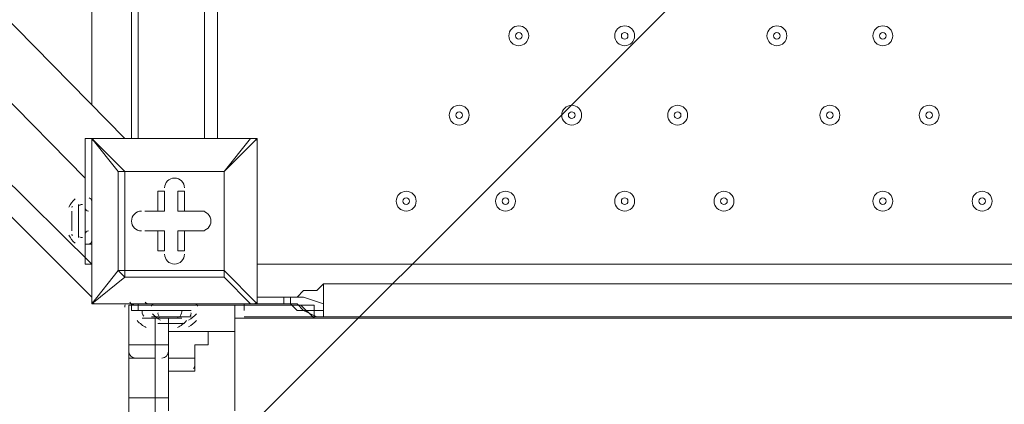
# Model space of a CAD drawing. Units: millimetres. Extents: x -1428 to 8546, y -10924 to 1644.
# Drawn here: x 2610 to 3082, y -6157 to -5973 of the extents above; entities that cross this region are included whole.
import ezdxf

# ---------------------------------------------------------------- set-up
doc = ezdxf.new("R2010")
doc.units = ezdxf.units.MM
doc.header["$MEASUREMENT"] = 0
doc.layers.add('Work Layer', color=7, linetype='Continuous', lineweight=0)

msp = doc.modelspace()

# ---------------------------------------------------------------- linework, layer by layer
at = {"layer": 'Work Layer', "color": 7, "lineweight": 9}
for p, q in [((2666.96, -5184.92), (2666.96, -6029.47)), ((2698.71, -6029.47), (2698.71, -5184.92)), ((2705.06, -6029.47), (2705.06, -5184.92)), ((2362.16, -5810.4), (2644.73, -6089.79)), ((2644.73, -6105.67), (2355.81, -5816.74)), ((2466.93, -5832.62), (2660.61, -6029.47)), ((2447.88, -5851.67), (2641.56, -6048.52)), ((2663.78, -6029.47), (2663.78, -5953.27)), ((2644.73, -6013.59), (2644.73, -5956.44)), ((2644.73, -6029.47), (2644.73, -6029.47)), ((2644.73, -6029.47), (2644.73, -6029.47)), ((2644.73, -6029.47), (2644.73, -6029.47)), ((2644.73, -6108.84), (2644.73, -6029.47)), ((2644.73, -6029.47), (2644.73, -6108.84)), ((2644.73, -6029.47), (2657.43, -6045.35)), ((2660.61, -6045.35), (2644.73, -6029.47)), ((2644.73, -6029.47), (2720.93, -6029.47)), ((2720.93, -6029.47), (2644.73, -6029.47)), ((2644.73, -6029.47), (2663.78, -6029.47)), ((2720.93, -6029.47), (2708.23, -6045.35)), ((2708.23, -6045.35), (2724.11, -6029.47)), ((2720.93, -6029.47), (2720.93, -6029.47)), ((2724.11, -6029.47), (2724.11, -6029.47)), ((2724.11, -6029.47), (2724.11, -6108.84)), ((2724.11, -6108.84), (2724.11, -6029.47)), ((2657.43, -6045.35), (2660.61, -6045.35)), ((2660.61, -6045.35), (2657.43, -6045.35)), ((2657.43, -6045.35), (2657.43, -6092.97)), ((2660.61, -6045.35), (2708.23, -6045.35)), ((2660.61, -6092.97), (2660.61, -6045.35)), ((2660.61, -6045.35), (2660.61, -6045.35)), ((2708.23, -6045.35), (2660.61, -6045.35)), ((2708.23, -6045.35), (2708.23, -6092.97)), ((2708.23, -6045.35), (2708.23, -6045.35)), ((2708.23, -6045.35), (2708.23, -6045.35)), ((2708.23, -6045.35), (2708.23, -6045.35)), ((2708.23, -6092.97), (2708.23, -6045.35)), ((2641.56, -6080.27), (2641.56, -6058.04)), ((2641.56, -6061.22), (2641.56, -6058.04)), ((2676.48, -6054.87), (2679.66, -6054.87)), ((2676.48, -6054.87), (2676.48, -6064.39)), ((2679.66, -6054.87), (2679.66, -6064.39)), ((2679.66, -6054.87), (2679.66, -6054.87)), ((2679.66, -6064.39), (2679.66, -6054.87)), ((2686.01, -6054.87), (2689.18, -6054.87)), ((2686.01, -6054.87), (2686.01, -6064.39)), ((2689.18, -6054.87), (2689.18, -6054.87)), ((2689.18, -6064.39), (2689.18, -6054.87)), ((2689.18, -6064.39), (2689.18, -6054.87)), ((2638.38, -6077.1), (2638.38, -6061.22)), ((2641.56, -6080.27), (2641.56, -6061.22)), ((2641.56, -6077.1), (2641.56, -6061.22)), ((2635.21, -6073.92), (2635.21, -6064.39)), ((2670.13, -6064.39), (2670.13, -6064.39)), ((2676.48, -6064.39), (2670.13, -6064.39)), ((2679.66, -6064.39), (2670.13, -6064.39)), ((2670.13, -6064.39), (2670.13, -6064.39)), ((2670.13, -6064.39), (2679.66, -6064.39)), ((2676.48, -6064.39), (2679.66, -6064.39)), ((2679.66, -6064.39), (2679.66, -6064.39)), ((2686.01, -6064.39), (2689.18, -6064.39)), ((2686.01, -6064.39), (2698.71, -6064.39)), ((2689.18, -6064.39), (2689.18, -6064.39)), ((2698.71, -6064.39), (2689.18, -6064.39)), ((2698.71, -6064.39), (2689.18, -6064.39)), ((2698.71, -6064.39), (2698.71, -6064.39)), ((2698.71, -6064.39), (2698.71, -6064.39)), ((2670.13, -6073.92), (2679.66, -6073.92)), ((2670.13, -6073.92), (2670.13, -6073.92)), ((2670.13, -6073.92), (2676.48, -6073.92)), ((2670.13, -6073.92), (2670.13, -6073.92)), ((2679.66, -6073.92), (2670.13, -6073.92)), ((2676.48, -6073.92), (2679.66, -6073.92)), ((2676.48, -6073.92), (2676.48, -6083.44)), ((2679.66, -6073.92), (2679.66, -6083.44)), ((2679.66, -6083.44), (2679.66, -6073.92)), ((2679.66, -6073.92), (2679.66, -6073.92)), ((2698.71, -6073.92), (2686.01, -6073.92)), ((2686.01, -6073.92), (2689.18, -6073.92)), ((2686.01, -6073.92), (2686.01, -6083.44)), ((2689.18, -6083.44), (2689.18, -6073.92)), ((2689.18, -6083.44), (2689.18, -6073.92)), ((2689.18, -6073.92), (2689.18, -6073.92)), ((2689.18, -6073.92), (2698.71, -6073.92)), ((2689.18, -6073.92), (2698.71, -6073.92)), ((2698.71, -6073.92), (2698.71, -6073.92)), ((2698.71, -6073.92), (2698.71, -6073.92)), ((2641.56, -6080.27), (2641.56, -6080.27)), ((2644.73, -6080.27), (2641.56, -6080.27)), ((2676.48, -6083.44), (2679.66, -6083.44)), ((2679.66, -6083.44), (2679.66, -6083.44)), ((2686.01, -6083.44), (2689.18, -6083.44)), ((2689.18, -6083.44), (2689.18, -6083.44)), ((2644.73, -6089.79), (2641.56, -6089.79)), ((2724.11, -6089.79), (3568.66, -6089.79)), ((2657.43, -6092.97), (2644.73, -6108.84)), ((2644.73, -6108.84), (2660.61, -6096.15)), ((2657.43, -6092.97), (2660.61, -6092.97)), ((2708.23, -6092.97), (2660.61, -6092.97)), ((2660.61, -6096.15), (2660.61, -6092.97)), ((2660.61, -6096.15), (2708.23, -6096.15)), ((2708.23, -6092.97), (2708.23, -6092.97)), ((2708.23, -6096.15), (2708.23, -6092.97)), ((2708.23, -6096.15), (2708.23, -6092.97)), ((2724.11, -6108.84), (2708.23, -6092.97)), ((2708.23, -6096.15), (2720.93, -6108.84)), ((3536.91, -6099.32), (2755.86, -6099.32)), ((2739.98, -6105.67), (2724.11, -6105.67)), ((2736.81, -6105.67), (2724.11, -6105.67)), ((2736.81, -6108.84), (2736.81, -6105.67)), ((2736.81, -6105.67), (2739.98, -6105.67)), ((2739.98, -6108.84), (2739.98, -6105.67)), ((2644.73, -6108.84), (2644.73, -6108.84)), ((2644.73, -6108.84), (2644.73, -6108.84)), ((2644.73, -6108.84), (2644.73, -6108.84)), ((2720.93, -6108.84), (2644.73, -6108.84)), ((2644.73, -6108.84), (2720.93, -6108.84)), ((2662.47, -6109.49), (2662.47, -6109.49)), ((2662.47, -6128.54), (2662.47, -6109.49)), ((2662.47, -6109.49), (2662.47, -6109.49)), ((2662.47, -6109.49), (2668.82, -6109.49)), ((2663.78, -6112.02), (2663.78, -6108.84)), ((2666.96, -6112.02), (2666.96, -6108.84)), ((2668.82, -6109.49), (2687.86, -6109.49)), ((2668.82, -6109.49), (2687.86, -6109.49)), ((2668.82, -6109.49), (2668.82, -6109.49)), ((2670.13, -6108.84), (2676.48, -6108.84)), ((2675.17, -6109.49), (2675.17, -6109.49)), ((2676.48, -6108.84), (2676.48, -6108.84)), ((2676.48, -6108.84), (2736.81, -6108.84)), ((2687.86, -6109.49), (2687.86, -6109.49)), ((2713.27, -6109.49), (2713.27, -6109.49)), ((2713.27, -6109.49), (2713.27, -6109.49)), ((2713.27, -6109.49), (2713.27, -6109.49)), ((2717.76, -6112.02), (2717.76, -6108.84)), ((2719.62, -6109.49), (2719.62, -6109.49)), ((2719.62, -6109.49), (2719.62, -6109.49)), ((2719.62, -6109.49), (2719.62, -6109.49)), ((2720.93, -6108.84), (2720.93, -6108.84)), ((2720.93, -6108.84), (2724.11, -6108.84)), ((2724.11, -6108.84), (2724.11, -6108.84)), ((2736.81, -6108.84), (2739.98, -6108.84)), ((2755.86, -6112.02), (2755.86, -6108.84)), ((2663.78, -6112.02), (2666.96, -6112.02)), ((2666.96, -6112.02), (2673.31, -6112.02)), ((2673.31, -6112.02), (2692.36, -6112.02)), ((2673.31, -6112.02), (2692.36, -6112.02)), ((2673.31, -6112.02), (2673.31, -6112.02)), ((2673.31, -6115.19), (2692.36, -6115.19)), ((2689.18, -6115.19), (2692.36, -6115.19)), ((2692.36, -6112.02), (2692.36, -6112.02)), ((2692.36, -6112.02), (2692.36, -6112.02)), ((2692.36, -6112.02), (2692.36, -6112.02)), ((2752.68, -6115.19), (2717.76, -6115.19)), ((2755.86, -6115.19), (2755.86, -6112.02)), ((3536.91, -6115.19), (2755.86, -6115.19)), ((2668.82, -6115.84), (2687.86, -6115.84)), ((2675.17, -6115.84), (2687.86, -6115.84)), ((2675.17, -6115.84), (2675.17, -6115.84)), ((2675.17, -6115.84), (2675.17, -6128.54)), ((2676.48, -6118.37), (2689.18, -6118.37)), ((2679.66, -6118.37), (2679.66, -6118.37)), ((2682.83, -6118.37), (2689.18, -6118.37)), ((2682.83, -6118.37), (2689.18, -6118.37)), ((2687.86, -6115.84), (2687.86, -6115.84)), ((2689.18, -6118.37), (2689.18, -6118.37)), ((2689.18, -6118.37), (2689.18, -6118.37)), ((2713.27, -6160.29), (2713.27, -6115.84)), ((2751.36, -6115.84), (2713.27, -6115.84)), ((3532.41, -6115.84), (2751.36, -6115.84)), ((2713.27, -6122.19), (2681.52, -6122.19)), ((2681.52, -6122.19), (2713.27, -6122.19)), ((2681.52, -6122.19), (2713.27, -6122.19)), ((2681.52, -6122.19), (2681.52, -6134.89)), ((2662.47, -6128.54), (2662.47, -6128.54)), ((2662.47, -6128.54), (2662.47, -6134.89)), ((2662.47, -6128.54), (2675.17, -6128.54)), ((2675.17, -6128.54), (2681.52, -6128.54)), ((2675.17, -6128.54), (2675.17, -6134.89)), ((2662.47, -6134.89), (2662.47, -6153.94)), ((2675.17, -6134.89), (2675.17, -6153.94)), ((2681.52, -6134.89), (2681.52, -6134.89)), ((2681.52, -6134.89), (2681.52, -6134.89)), ((2681.52, -6134.89), (2694.21, -6134.89)), ((2681.52, -6134.89), (2694.21, -6134.89)), ((2681.52, -6134.89), (2681.52, -6134.89)), ((2681.52, -6134.89), (2681.52, -6141.24)), ((2681.52, -6134.89), (2694.21, -6134.89)), ((2694.21, -6134.89), (2694.21, -6134.89)), ((2681.52, -6141.24), (2687.86, -6141.24)), ((2681.52, -6141.24), (2681.52, -6141.24)), ((2662.47, -6153.94), (2662.47, -6153.94)), ((2662.47, -6236.49), (2662.47, -6153.94)), ((2662.47, -6153.94), (2675.17, -6153.94)), ((2675.17, -6153.94), (2681.52, -6153.94)), ((2675.17, -6153.94), (2675.17, -6236.49))]:
    msp.add_line(p, q, dxfattribs=at)
for points in [[(2641.56, -6032.64), (2641.56, -6029.47), (2644.73, -6029.47)], [(2724.11, -6029.47), (2724.11, -6029.47), (2720.93, -6029.47)], [(2641.56, -6089.79), (2641.56, -6080.27), (2641.56, -6032.64)], [(2635.21, -6064.39), (2635.21, -6064.39), (2635.21, -6070.75), (2635.21, -6073.92)], [(2657.43, -6092.97), (2657.43, -6092.97), (2660.61, -6096.15)], [(2739.98, -6105.67), (2743.16, -6105.67), (2746.33, -6102.5), (2752.68, -6102.5), (2755.86, -6099.32)], [(2755.86, -6108.84), (2755.86, -6105.67), (2755.86, -6099.32)], [(2755.86, -6108.84), (2746.33, -6105.67), (2739.98, -6105.67)], [(2662.47, -6109.49), (2662.47, -6109.49), (2662.47, -6128.54), (2662.47, -6134.89)], [(2668.82, -6109.49), (2675.17, -6109.49), (2732.32, -6109.49), (2738.66, -6109.49)], [(2713.27, -6109.49), (2713.27, -6160.29), (2713.27, -6109.49)], [(2751.36, -6109.49), (2751.36, -6109.49), (2745.01, -6109.49), (2738.66, -6109.49)], [(2751.36, -6115.84), (2751.36, -6115.84), (2745.01, -6109.49), (2738.66, -6109.49)], [(2755.86, -6112.02), (2752.68, -6112.02), (2746.33, -6112.02), (2743.16, -6108.84), (2739.98, -6108.84)], [(2755.86, -6115.19), (2752.68, -6115.19), (2746.33, -6112.02), (2743.16, -6112.02), (2739.98, -6108.84)], [(2751.36, -6109.49), (2751.36, -6109.49), (2751.36, -6115.84)], [(2687.86, -6115.84), (2687.86, -6115.84), (2675.17, -6115.84)], [(2689.18, -6118.37), (2689.18, -6118.37), (2679.66, -6118.37)], [(2681.52, -6160.29), (2681.52, -6153.94), (2681.52, -6134.89), (2681.52, -6128.54), (2681.52, -6115.84)], [(2694.21, -6134.89), (2694.21, -6134.89), (2694.21, -6128.54), (2700.56, -6128.54), (2700.56, -6122.19)], [(2662.47, -6153.94), (2662.47, -6134.89), (2675.17, -6134.89)], [(2687.86, -6141.24), (2687.86, -6141.24), (2694.21, -6141.24), (2694.21, -6134.89)], [(2662.47, -6153.94), (2662.47, -6236.49), (2662.47, -6293.64)]]:
    msp.add_lwpolyline(points, dxfattribs=at)
at = {"layer": 'Work Layer', "color": 1, "lineweight": 9}
msp.add_open_spline([(6635.55, -113.07), (6635.55, -113.07), (6412.48, 110), (6412.48, 110), (6093.19, 429.28), (5660.58, 607.92), (5210.45, 607.92), (5193.53, 607.92), (5176.58, 607.68), (5159.63, 607.16), (4691.38, 593.18), (4249.61, 386.57), (3938.69, 36.12), (3938.69, 36.12), (3763.82, -160.99), (3763.82, -160.99), (3697.33, -235.95), (3637.56, -316.67), (3585.26, -402.18), (3585.26, -402.18), (3385.24, -729.2), (3385.24, -729.2), (3337.21, -807.74), (3295.63, -890.02), (3260.94, -975.29), (3260.94, -975.29), (3114.9, -1334.06), (3114.9, -1334.06), (3080.76, -1417.93), (3053.37, -1504.4), (3033.01, -1592.63), (3033.01, -1592.63), (2989.77, -1779.95), (2989.77, -1779.95), (2903.49, -1764.52), (2814.82, -1756.02), (2724.11, -1756.02), (2724.11, -1756.02), (2644.73, -1756.02), (2644.73, -1756.02), (2616.54, -1756.02), (2588.46, -1757.02), (2560.46, -1758.59), (2502.06, -1704.55), (2439.91, -1654.49), (2374.19, -1609.2), (2075.62, -1175.84), (1576.19, -891.06), (1011.31, -891.06), (99.18, -891.06), (-642.87, -1633.11), (-642.87, -2545.22), (-642.87, -3110.11), (-358.09, -3609.55), (75.28, -3908.11), (119.96, -3972.96), (169.09, -4034.49), (222.31, -4092.22), (220.69, -4120.77), (219.68, -4149.49), (219.68, -4178.45), (219.68, -4178.45), (219.68, -5169.04), (219.68, -5169.04), (219.68, -5343.59), (250.23, -5514.99), (308.17, -5676.23), (308.17, -5677.03), (308.11, -5677.82), (308.11, -5678.62), (308.11, -6076.46), (466.16, -6458), (747.47, -6739.29), (747.47, -6739.29), (1085.62, -7077.43), (1085.62, -7077.43), (1104.92, -7096.73), (1124.67, -7115.29), (1144.74, -7133.31), (1144.74, -7133.31), (1144.74, -8225.27), (1144.74, -8225.27), (1144.74, -8669.45), (1337.95, -9068.36), (1644.72, -9343.01), (1644.72, -9343.01), (1644.72, -9921.35), (1644.72, -9921.35), (1644.72, -10473.63), (2092.45, -10921.36), (2644.73, -10921.36), (2644.73, -10921.36), (3646.44, -10921.36), (3646.44, -10921.36), (4198.73, -10921.36), (4646.45, -10473.63), (4646.45, -9921.35), (4646.45, -9921.35), (4646.45, -9343.01), (4646.45, -9343.01), (4953.23, -9068.36), (5146.44, -8669.45), (5146.44, -8225.27), (5146.44, -8225.27), (5146.44, -6726.91), (5146.44, -6726.91), (5146.44, -6726.91), (5633.03, -6239.24), (5633.03, -6239.24), (5633.11, -6239.16), (5633.19, -6239.07), (5633.28, -6238.99), (5633.28, -6238.99), (5634.33, -6237.93), (5634.33, -6237.93), (5638.38, -6233.87), (5642.15, -6229.59), (5646.15, -6225.48), (5659.05, -6212.25), (5671.91, -6198.98), (5684.32, -6185.29), (5689.36, -6179.73), (5694.08, -6173.94), (5699.02, -6168.32), (5710.3, -6155.49), (5721.59, -6142.67), (5732.43, -6129.45), (5736.39, -6124.62), (5740.1, -6119.62), (5743.99, -6114.75), (5755.51, -6100.35), (5766.95, -6085.9), (5777.95, -6071.07), (5780.46, -6067.69), (5782.79, -6064.19), (5785.27, -6060.78), (5797.39, -6044.16), (5809.29, -6027.37), (5820.73, -6010.24), (5821.66, -6008.84), (5822.52, -6007.4), (5823.45, -6006), (5954.93, -5807.63), (6040.6, -5576.31), (6065.11, -5326.94), (6065.51, -5322.85), (6065.67, -5318.71), (6066.04, -5314.62), (6067.87, -5294.33), (6069.57, -5274.02), (6070.58, -5253.51), (6071.83, -5228.57), (6072.48, -5203.55), (6072.48, -5178.46), (6072.48, -5178.46), (6072.48, -5107.63), (6072.48, -5107.63), (6072.48, -5107.63), (6072.48, -4178.45), (6072.48, -4178.45), (6072.48, -4161.96), (6071.77, -4145.63), (6071.24, -4129.27), (6071.24, -4129.27), (6195.78, -3895.75), (6195.78, -3895.75), (6229.2, -3833.13), (6258.62, -3768.48), (6283.94, -3702.2), (6283.94, -3702.2), (6417.3, -3352.95), (6417.3, -3352.95), (6443.55, -3284.16), (6465.32, -3213.74), (6482.48, -3142.11), (6482.48, -3142.11), (6571.98, -2768.08), (6571.98, -2768.08), (6571.98, -2768.08), (6616.39, -2581.2), (6616.39, -2581.2), (6616.39, -2581.2), (6636.79, -2532.25), (6636.79, -2532.25), (6636.79, -2532.25), (6661.9, -2492.06), (6661.9, -2492.06), (6661.9, -2492.06), (6704.9, -2443.62), (6704.9, -2443.62), (7302.07, -1770.79), (7271.65, -749.2), (6635.55, -113.07)], degree=3, knots=[0, 0, 0, 0, 1, 1, 1, 2, 2, 2, 3, 3, 3, 4, 4, 4, 5, 5, 5, 6, 6, 6, 7, 7, 7, 8, 8, 8, 9, 9, 9, 10, 10, 10, 11, 11, 11, 12, 12, 12, 13, 13, 13, 14, 14, 14, 15, 15, 15, 16, 16, 16, 17, 17, 17, 18, 18, 18, 19, 19, 19, 20, 20, 20, 21, 21, 21, 22, 22, 22, 23, 23, 23, 24, 24, 24, 25, 25, 25, 26, 26, 26, 27, 27, 27, 28, 28, 28, 29, 29, 29, 30, 30, 30, 31, 31, 31, 32, 32, 32, 33, 33, 33, 34, 34, 34, 35, 35, 35, 36, 36, 36, 37, 37, 37, 38, 38, 38, 39, 39, 39, 40, 40, 40, 41, 41, 41, 42, 42, 42, 43, 43, 43, 44, 44, 44, 45, 45, 45, 46, 46, 46, 47, 47, 47, 48, 48, 48, 49, 49, 49, 50, 50, 50, 51, 51, 51, 52, 52, 52, 53, 53, 53, 54, 54, 54, 55, 55, 55, 56, 56, 56, 57, 57, 57, 58, 58, 58, 59, 59, 59, 60, 60, 60, 61, 61, 61, 62, 62, 62, 63, 63, 63, 64, 64, 64, 64], dxfattribs=at)
at = {"layer": 'Work Layer', "color": 253, "lineweight": 9}
for points, knots in [([(2370.31, -4410.72), (2370.31, -4410.72), (1144.74, -5636.29), (1144.74, -5636.29), (1144.74, -5636.29), (1144.74, -6107.64), (1144.74, -6107.64), (1144.74, -6107.64), (1144.74, -6343.4), (1144.74, -6343.4), (1144.74, -6343.4), (2652.57, -4835.56), (2652.57, -4835.56), (2534.95, -4706.05), (2440.9, -4562.58), (2370.31, -4410.72)], [0, 0, 0, 0, 1, 1, 1, 2, 2, 2, 3, 3, 3, 4, 4, 4, 5, 5, 5, 5]), ([(6072.48, -5178.46), (6072.48, -5178.46), (6072.48, -5107.63), (6072.48, -5107.63), (6072.48, -5044.16), (6068.44, -4981.65), (6060.75, -4920.28), (6060.75, -4920.28), (1641.13, -9339.9), (1641.13, -9339.9), (1768.04, -9454.24), (1914.62, -9547.06), (2075.13, -9613.01), (2075.13, -9613.01), (5972.54, -5715.6), (5972.54, -5715.6), (6037.72, -5545.71), (6072.48, -5363.93), (6072.48, -5178.46)], [0, 0, 0, 0, 1, 1, 1, 2, 2, 2, 3, 3, 3, 4, 4, 4, 5, 5, 5, 6, 6, 6, 6]), ([(2999.38, -5181.64), (2999.38, -5181.64), (1144.74, -7036.29), (1144.74, -7036.29), (1144.74, -7036.29), (1144.74, -7743.4), (1144.74, -7743.4), (1144.74, -7743.4), (3426.52, -5461.62), (3426.52, -5461.62), (3272, -5390.8), (3127.78, -5296.88), (2999.38, -5181.64)], [0, 0, 0, 0, 1, 1, 1, 2, 2, 2, 3, 3, 3, 4, 4, 4, 4]), ([(4179.81, -5615.95), (4164.76, -5616.35), (4149.67, -5616.55), (4134.65, -5616.55), (4080.23, -5616.55), (4026.09, -5613.82), (3972.36, -5608.66), (3972.36, -5608.66), (1158.11, -8422.92), (1158.11, -8422.92), (1183.24, -8613.68), (1244.02, -8793.11), (1333.84, -8954.29), (1333.84, -8954.29), (4813.58, -5474.55), (4813.58, -5474.55), (4615.28, -5560.96), (4400.51, -5610.1), (4179.81, -5615.95)], [0, 0, 0, 0, 1, 1, 1, 2, 2, 2, 3, 3, 3, 4, 4, 4, 5, 5, 5, 6, 6, 6, 6])]:
    msp.add_open_spline(points, degree=3, knots=knots, dxfattribs=at)
at = {"layer": 'Work Layer', "color": 7, "lineweight": 9}
for points, knots in [([(2844.76, -5980.26), (2844.76, -5982.89), (2846.89, -5985.02), (2849.52, -5985.02), (2852.15, -5985.02), (2854.28, -5982.89), (2854.28, -5980.26), (2854.28, -5977.63), (2852.15, -5975.49), (2849.52, -5975.49), (2846.89, -5975.49), (2844.76, -5977.63), (2844.76, -5980.26)], [0, 0, 0, 0, 1, 1, 1, 2, 2, 2, 3, 3, 3, 4, 4, 4, 4]), ([(2854.28, -5980.26), (2854.28, -5977.63), (2852.15, -5975.49), (2849.52, -5975.49), (2846.89, -5975.49), (2844.76, -5977.63), (2844.76, -5980.26), (2844.76, -5982.89), (2846.89, -5985.02), (2849.52, -5985.02), (2852.15, -5985.02), (2854.28, -5982.89), (2854.28, -5980.26)], [0, 0, 0, 0, 1, 1, 1, 2, 2, 2, 3, 3, 3, 4, 4, 4, 4]), ([(2851.11, -5980.26), (2851.11, -5979.38), (2850.4, -5978.67), (2849.52, -5978.67), (2848.64, -5978.67), (2847.93, -5979.38), (2847.93, -5980.26), (2847.93, -5981.13), (2848.64, -5981.84), (2849.52, -5981.84), (2850.4, -5981.84), (2851.11, -5981.13), (2851.11, -5980.26)], [0, 0, 0, 0, 1, 1, 1, 2, 2, 2, 3, 3, 3, 4, 4, 4, 4]), ([(2895.56, -5980.26), (2895.56, -5982.89), (2897.69, -5985.02), (2900.32, -5985.02), (2902.95, -5985.02), (2905.08, -5982.89), (2905.08, -5980.26), (2905.08, -5977.63), (2902.95, -5975.49), (2900.32, -5975.49), (2897.69, -5975.49), (2895.56, -5977.63), (2895.56, -5980.26)], [0, 0, 0, 0, 1, 1, 1, 2, 2, 2, 3, 3, 3, 4, 4, 4, 4]), ([(2905.08, -5980.26), (2905.08, -5977.63), (2902.95, -5975.49), (2900.32, -5975.49), (2897.69, -5975.49), (2895.56, -5977.63), (2895.56, -5980.26), (2895.56, -5982.89), (2897.69, -5985.02), (2900.32, -5985.02), (2902.95, -5985.02), (2905.08, -5982.89), (2905.08, -5980.26)], [0, 0, 0, 0, 1, 1, 1, 2, 2, 2, 3, 3, 3, 4, 4, 4, 4]), ([(2901.91, -5980.26), (2901.91, -5979.38), (2901.2, -5978.67), (2900.32, -5978.67), (2899.44, -5978.67), (2898.73, -5979.38), (2898.73, -5980.26), (2898.73, -5981.13), (2899.44, -5981.84), (2900.32, -5981.84), (2901.2, -5981.84), (2901.91, -5981.13), (2901.91, -5980.26)], [0, 0, 0, 0, 1, 1, 1, 2, 2, 2, 3, 3, 3, 4, 4, 4, 4]), ([(2968.58, -5980.26), (2968.58, -5982.89), (2970.71, -5985.02), (2973.34, -5985.02), (2975.97, -5985.02), (2978.11, -5982.89), (2978.11, -5980.26), (2978.11, -5977.63), (2975.97, -5975.49), (2973.34, -5975.49), (2970.71, -5975.49), (2968.58, -5977.63), (2968.58, -5980.26)], [0, 0, 0, 0, 1, 1, 1, 2, 2, 2, 3, 3, 3, 4, 4, 4, 4]), ([(2978.11, -5980.26), (2978.11, -5977.63), (2975.97, -5975.49), (2973.34, -5975.49), (2970.71, -5975.49), (2968.58, -5977.63), (2968.58, -5980.26), (2968.58, -5982.89), (2970.71, -5985.02), (2973.34, -5985.02), (2975.97, -5985.02), (2978.11, -5982.89), (2978.11, -5980.26)], [0, 0, 0, 0, 1, 1, 1, 2, 2, 2, 3, 3, 3, 4, 4, 4, 4]), ([(2974.93, -5980.26), (2974.93, -5979.38), (2974.22, -5978.67), (2973.34, -5978.67), (2972.47, -5978.67), (2971.76, -5979.38), (2971.76, -5980.26), (2971.76, -5981.13), (2972.47, -5981.84), (2973.34, -5981.84), (2974.22, -5981.84), (2974.93, -5981.13), (2974.93, -5980.26)], [0, 0, 0, 0, 1, 1, 1, 2, 2, 2, 3, 3, 3, 4, 4, 4, 4]), ([(3019.38, -5980.26), (3019.38, -5982.89), (3021.51, -5985.02), (3024.14, -5985.02), (3026.77, -5985.02), (3028.91, -5982.89), (3028.91, -5980.26), (3028.91, -5977.63), (3026.77, -5975.49), (3024.14, -5975.49), (3021.51, -5975.49), (3019.38, -5977.63), (3019.38, -5980.26)], [0, 0, 0, 0, 1, 1, 1, 2, 2, 2, 3, 3, 3, 4, 4, 4, 4]), ([(3028.91, -5980.26), (3028.91, -5977.63), (3026.77, -5975.49), (3024.14, -5975.49), (3021.51, -5975.49), (3019.38, -5977.63), (3019.38, -5980.26), (3019.38, -5982.89), (3021.51, -5985.02), (3024.14, -5985.02), (3026.77, -5985.02), (3028.91, -5982.89), (3028.91, -5980.26)], [0, 0, 0, 0, 1, 1, 1, 2, 2, 2, 3, 3, 3, 4, 4, 4, 4]), ([(3025.73, -5980.26), (3025.73, -5979.38), (3025.02, -5978.67), (3024.14, -5978.67), (3023.27, -5978.67), (3022.56, -5979.38), (3022.56, -5980.26), (3022.56, -5981.13), (3023.27, -5981.84), (3024.14, -5981.84), (3025.02, -5981.84), (3025.73, -5981.13), (3025.73, -5980.26)], [0, 0, 0, 0, 1, 1, 1, 2, 2, 2, 3, 3, 3, 4, 4, 4, 4]), ([(2816.18, -6018.36), (2816.18, -6020.99), (2818.31, -6023.12), (2820.94, -6023.12), (2823.58, -6023.12), (2825.71, -6020.99), (2825.71, -6018.36), (2825.71, -6015.73), (2823.58, -6013.59), (2820.94, -6013.59), (2818.31, -6013.59), (2816.18, -6015.73), (2816.18, -6018.36)], [0, 0, 0, 0, 1, 1, 1, 2, 2, 2, 3, 3, 3, 4, 4, 4, 4]), ([(2825.71, -6018.36), (2825.71, -6015.73), (2823.57, -6013.6), (2820.94, -6013.6), (2818.31, -6013.6), (2816.18, -6015.73), (2816.18, -6018.36), (2816.18, -6020.99), (2818.31, -6023.12), (2820.94, -6023.12), (2823.57, -6023.12), (2825.71, -6020.99), (2825.71, -6018.36)], [0, 0, 0, 0, 1, 1, 1, 2, 2, 2, 3, 3, 3, 4, 4, 4, 4]), ([(2870.16, -6018.36), (2870.16, -6020.99), (2872.29, -6023.12), (2874.92, -6023.12), (2877.55, -6023.12), (2879.68, -6020.99), (2879.68, -6018.36), (2879.68, -6015.73), (2877.55, -6013.59), (2874.92, -6013.59), (2872.29, -6013.59), (2870.16, -6015.73), (2870.16, -6018.36)], [0, 0, 0, 0, 1, 1, 1, 2, 2, 2, 3, 3, 3, 4, 4, 4, 4]), ([(2879.68, -6018.36), (2879.68, -6015.73), (2877.55, -6013.6), (2874.92, -6013.6), (2872.29, -6013.6), (2870.16, -6015.73), (2870.16, -6018.36), (2870.16, -6020.99), (2872.29, -6023.12), (2874.92, -6023.12), (2877.55, -6023.12), (2879.68, -6020.99), (2879.68, -6018.36)], [0, 0, 0, 0, 1, 1, 1, 2, 2, 2, 3, 3, 3, 4, 4, 4, 4]), ([(2920.96, -6018.36), (2920.96, -6020.99), (2923.09, -6023.12), (2925.72, -6023.12), (2928.35, -6023.12), (2930.48, -6020.99), (2930.48, -6018.36), (2930.48, -6015.73), (2928.35, -6013.59), (2925.72, -6013.59), (2923.09, -6013.59), (2920.96, -6015.73), (2920.96, -6018.36)], [0, 0, 0, 0, 1, 1, 1, 2, 2, 2, 3, 3, 3, 4, 4, 4, 4]), ([(2930.48, -6018.36), (2930.48, -6015.73), (2928.35, -6013.6), (2925.72, -6013.6), (2923.09, -6013.6), (2920.96, -6015.73), (2920.96, -6018.36), (2920.96, -6020.99), (2923.09, -6023.12), (2925.72, -6023.12), (2928.35, -6023.12), (2930.48, -6020.99), (2930.48, -6018.36)], [0, 0, 0, 0, 1, 1, 1, 2, 2, 2, 3, 3, 3, 4, 4, 4, 4]), ([(2993.98, -6018.36), (2993.98, -6020.99), (2996.11, -6023.12), (2998.74, -6023.12), (3001.37, -6023.12), (3003.51, -6020.99), (3003.51, -6018.36), (3003.51, -6015.73), (3001.37, -6013.59), (2998.74, -6013.59), (2996.11, -6013.59), (2993.98, -6015.73), (2993.98, -6018.36)], [0, 0, 0, 0, 1, 1, 1, 2, 2, 2, 3, 3, 3, 4, 4, 4, 4]), ([(3003.5, -6018.36), (3003.5, -6015.73), (3001.37, -6013.6), (2998.74, -6013.6), (2996.11, -6013.6), (2993.98, -6015.73), (2993.98, -6018.36), (2993.98, -6020.99), (2996.11, -6023.12), (2998.74, -6023.12), (3001.37, -6023.12), (3003.5, -6020.99), (3003.5, -6018.36)], [0, 0, 0, 0, 1, 1, 1, 2, 2, 2, 3, 3, 3, 4, 4, 4, 4]), ([(3041.61, -6018.36), (3041.61, -6020.99), (3043.74, -6023.12), (3046.37, -6023.12), (3049, -6023.12), (3051.13, -6020.99), (3051.13, -6018.36), (3051.13, -6015.73), (3049, -6013.59), (3046.37, -6013.59), (3043.74, -6013.59), (3041.61, -6015.73), (3041.61, -6018.36)], [0, 0, 0, 0, 1, 1, 1, 2, 2, 2, 3, 3, 3, 4, 4, 4, 4]), ([(3051.13, -6018.36), (3051.13, -6015.73), (3049, -6013.6), (3046.37, -6013.6), (3043.74, -6013.6), (3041.61, -6015.73), (3041.61, -6018.36), (3041.61, -6020.99), (3043.74, -6023.12), (3046.37, -6023.12), (3049, -6023.12), (3051.13, -6020.99), (3051.13, -6018.36)], [0, 0, 0, 0, 1, 1, 1, 2, 2, 2, 3, 3, 3, 4, 4, 4, 4]), ([(2822.53, -6018.36), (2822.53, -6017.48), (2821.82, -6016.77), (2820.94, -6016.77), (2820.07, -6016.77), (2819.36, -6017.48), (2819.36, -6018.36), (2819.36, -6019.23), (2820.07, -6019.95), (2820.94, -6019.95), (2821.82, -6019.95), (2822.53, -6019.23), (2822.53, -6018.36)], [0, 0, 0, 0, 1, 1, 1, 2, 2, 2, 3, 3, 3, 4, 4, 4, 4]), ([(2876.51, -6018.36), (2876.51, -6017.48), (2875.79, -6016.77), (2874.92, -6016.77), (2874.04, -6016.77), (2873.33, -6017.48), (2873.33, -6018.36), (2873.33, -6019.23), (2874.04, -6019.95), (2874.92, -6019.95), (2875.79, -6019.95), (2876.51, -6019.23), (2876.51, -6018.36)], [0, 0, 0, 0, 1, 1, 1, 2, 2, 2, 3, 3, 3, 4, 4, 4, 4]), ([(2927.31, -6018.36), (2927.31, -6017.48), (2926.6, -6016.77), (2925.72, -6016.77), (2924.84, -6016.77), (2924.13, -6017.48), (2924.13, -6018.36), (2924.13, -6019.23), (2924.84, -6019.95), (2925.72, -6019.95), (2926.6, -6019.95), (2927.31, -6019.23), (2927.31, -6018.36)], [0, 0, 0, 0, 1, 1, 1, 2, 2, 2, 3, 3, 3, 4, 4, 4, 4]), ([(3000.33, -6018.36), (3000.33, -6017.48), (2999.62, -6016.77), (2998.74, -6016.77), (2997.87, -6016.77), (2997.15, -6017.48), (2997.15, -6018.36), (2997.15, -6019.23), (2997.87, -6019.95), (2998.74, -6019.95), (2999.62, -6019.95), (3000.33, -6019.23), (3000.33, -6018.36)], [0, 0, 0, 0, 1, 1, 1, 2, 2, 2, 3, 3, 3, 4, 4, 4, 4]), ([(3047.96, -6018.36), (3047.96, -6017.48), (3047.25, -6016.77), (3046.37, -6016.77), (3045.49, -6016.77), (3044.78, -6017.48), (3044.78, -6018.36), (3044.78, -6019.23), (3045.49, -6019.95), (3046.37, -6019.95), (3047.25, -6019.95), (3047.96, -6019.23), (3047.96, -6018.36)], [0, 0, 0, 0, 1, 1, 1, 2, 2, 2, 3, 3, 3, 4, 4, 4, 4]), ([(2689.18, -6053.28), (2689.18, -6050.65), (2687.05, -6048.52), (2684.42, -6048.52), (2681.79, -6048.52), (2679.66, -6050.65), (2679.66, -6053.28)], [0, 0, 0, 0, 1, 1, 1, 2, 2, 2, 2]), ([(2689.18, -6053.28), (2689.18, -6050.65), (2687.05, -6048.52), (2684.42, -6048.52), (2681.79, -6048.52), (2679.66, -6050.65), (2679.66, -6053.28)], [0, 0, 0, 0, 1, 1, 1, 2, 2, 2, 2]), ([(2689.18, -6053.28), (2689.18, -6050.65), (2687.05, -6048.52), (2684.42, -6048.52), (2681.79, -6048.52), (2679.66, -6050.65), (2679.66, -6053.28)], [0, 0, 0, 0, 1, 1, 1, 2, 2, 2, 2]), ([(2790.78, -6059.63), (2790.78, -6062.26), (2792.91, -6064.39), (2795.55, -6064.39), (2798.17, -6064.39), (2800.31, -6062.26), (2800.31, -6059.63), (2800.31, -6057), (2798.17, -6054.87), (2795.55, -6054.87), (2792.91, -6054.87), (2790.78, -6057), (2790.78, -6059.63)], [0, 0, 0, 0, 1, 1, 1, 2, 2, 2, 3, 3, 3, 4, 4, 4, 4]), ([(2800.3, -6059.63), (2800.3, -6057), (2798.17, -6054.87), (2795.54, -6054.87), (2792.91, -6054.87), (2790.78, -6057), (2790.78, -6059.63), (2790.78, -6062.26), (2792.91, -6064.39), (2795.54, -6064.39), (2798.17, -6064.39), (2800.3, -6062.26), (2800.3, -6059.63)], [0, 0, 0, 0, 1, 1, 1, 2, 2, 2, 3, 3, 3, 4, 4, 4, 4]), ([(2797.13, -6059.63), (2797.13, -6058.76), (2796.42, -6058.04), (2795.54, -6058.04), (2794.66, -6058.04), (2793.95, -6058.76), (2793.95, -6059.63), (2793.95, -6060.51), (2794.66, -6061.22), (2795.54, -6061.22), (2796.42, -6061.22), (2797.13, -6060.51), (2797.13, -6059.63)], [0, 0, 0, 0, 1, 1, 1, 2, 2, 2, 3, 3, 3, 4, 4, 4, 4]), ([(2838.41, -6059.63), (2838.41, -6062.26), (2840.54, -6064.39), (2843.17, -6064.39), (2845.8, -6064.39), (2847.93, -6062.26), (2847.93, -6059.63), (2847.93, -6057), (2845.8, -6054.87), (2843.17, -6054.87), (2840.54, -6054.87), (2838.41, -6057), (2838.41, -6059.63)], [0, 0, 0, 0, 1, 1, 1, 2, 2, 2, 3, 3, 3, 4, 4, 4, 4]), ([(2847.93, -6059.63), (2847.93, -6057), (2845.8, -6054.87), (2843.17, -6054.87), (2840.54, -6054.87), (2838.41, -6057), (2838.41, -6059.63), (2838.41, -6062.26), (2840.54, -6064.39), (2843.17, -6064.39), (2845.8, -6064.39), (2847.93, -6062.26), (2847.93, -6059.63)], [0, 0, 0, 0, 1, 1, 1, 2, 2, 2, 3, 3, 3, 4, 4, 4, 4]), ([(2844.76, -6059.63), (2844.76, -6058.76), (2844.05, -6058.04), (2843.17, -6058.04), (2842.29, -6058.04), (2841.58, -6058.76), (2841.58, -6059.63), (2841.58, -6060.51), (2842.29, -6061.22), (2843.17, -6061.22), (2844.05, -6061.22), (2844.76, -6060.51), (2844.76, -6059.63)], [0, 0, 0, 0, 1, 1, 1, 2, 2, 2, 3, 3, 3, 4, 4, 4, 4]), ([(2895.56, -6059.63), (2895.56, -6062.26), (2897.69, -6064.39), (2900.32, -6064.39), (2902.95, -6064.39), (2905.08, -6062.26), (2905.08, -6059.63), (2905.08, -6057), (2902.95, -6054.87), (2900.32, -6054.87), (2897.69, -6054.87), (2895.56, -6057), (2895.56, -6059.63)], [0, 0, 0, 0, 1, 1, 1, 2, 2, 2, 3, 3, 3, 4, 4, 4, 4]), ([(2905.08, -6059.63), (2905.08, -6057), (2902.95, -6054.87), (2900.32, -6054.87), (2897.69, -6054.87), (2895.56, -6057), (2895.56, -6059.63), (2895.56, -6062.26), (2897.69, -6064.39), (2900.32, -6064.39), (2902.95, -6064.39), (2905.08, -6062.26), (2905.08, -6059.63)], [0, 0, 0, 0, 1, 1, 1, 2, 2, 2, 3, 3, 3, 4, 4, 4, 4]), ([(2901.91, -6059.63), (2901.91, -6058.76), (2901.2, -6058.04), (2900.32, -6058.04), (2899.44, -6058.04), (2898.73, -6058.76), (2898.73, -6059.63), (2898.73, -6060.51), (2899.44, -6061.22), (2900.32, -6061.22), (2901.2, -6061.22), (2901.91, -6060.51), (2901.91, -6059.63)], [0, 0, 0, 0, 1, 1, 1, 2, 2, 2, 3, 3, 3, 4, 4, 4, 4]), ([(2943.18, -6059.63), (2943.18, -6062.26), (2945.31, -6064.39), (2947.94, -6064.39), (2950.57, -6064.39), (2952.71, -6062.26), (2952.71, -6059.63), (2952.71, -6057), (2950.57, -6054.87), (2947.94, -6054.87), (2945.31, -6054.87), (2943.18, -6057), (2943.18, -6059.63)], [0, 0, 0, 0, 1, 1, 1, 2, 2, 2, 3, 3, 3, 4, 4, 4, 4]), ([(2952.71, -6059.63), (2952.71, -6057), (2950.57, -6054.87), (2947.95, -6054.87), (2945.31, -6054.87), (2943.18, -6057), (2943.18, -6059.63), (2943.18, -6062.26), (2945.31, -6064.39), (2947.95, -6064.39), (2950.57, -6064.39), (2952.71, -6062.26), (2952.71, -6059.63)], [0, 0, 0, 0, 1, 1, 1, 2, 2, 2, 3, 3, 3, 4, 4, 4, 4]), ([(2949.53, -6059.63), (2949.53, -6058.76), (2948.82, -6058.04), (2947.95, -6058.04), (2947.07, -6058.04), (2946.36, -6058.76), (2946.36, -6059.63), (2946.36, -6060.51), (2947.07, -6061.22), (2947.95, -6061.22), (2948.82, -6061.22), (2949.53, -6060.51), (2949.53, -6059.63)], [0, 0, 0, 0, 1, 1, 1, 2, 2, 2, 3, 3, 3, 4, 4, 4, 4]), ([(3019.38, -6059.63), (3019.38, -6062.26), (3021.51, -6064.39), (3024.14, -6064.39), (3026.77, -6064.39), (3028.91, -6062.26), (3028.91, -6059.63), (3028.91, -6057), (3026.77, -6054.87), (3024.14, -6054.87), (3021.51, -6054.87), (3019.38, -6057), (3019.38, -6059.63)], [0, 0, 0, 0, 1, 1, 1, 2, 2, 2, 3, 3, 3, 4, 4, 4, 4]), ([(3028.91, -6059.63), (3028.91, -6057), (3026.77, -6054.87), (3024.14, -6054.87), (3021.51, -6054.87), (3019.38, -6057), (3019.38, -6059.63), (3019.38, -6062.26), (3021.51, -6064.39), (3024.14, -6064.39), (3026.77, -6064.39), (3028.91, -6062.26), (3028.91, -6059.63)], [0, 0, 0, 0, 1, 1, 1, 2, 2, 2, 3, 3, 3, 4, 4, 4, 4]), ([(3025.73, -6059.63), (3025.73, -6058.76), (3025.02, -6058.04), (3024.14, -6058.04), (3023.27, -6058.04), (3022.56, -6058.76), (3022.56, -6059.63), (3022.56, -6060.51), (3023.27, -6061.22), (3024.14, -6061.22), (3025.02, -6061.22), (3025.73, -6060.51), (3025.73, -6059.63)], [0, 0, 0, 0, 1, 1, 1, 2, 2, 2, 3, 3, 3, 4, 4, 4, 4]), ([(3067.01, -6059.63), (3067.01, -6062.26), (3069.14, -6064.39), (3071.77, -6064.39), (3074.4, -6064.39), (3076.53, -6062.26), (3076.53, -6059.63), (3076.53, -6057), (3074.4, -6054.87), (3071.77, -6054.87), (3069.14, -6054.87), (3067.01, -6057), (3067.01, -6059.63)], [0, 0, 0, 0, 1, 1, 1, 2, 2, 2, 3, 3, 3, 4, 4, 4, 4]), ([(3076.53, -6059.63), (3076.53, -6057), (3074.4, -6054.87), (3071.77, -6054.87), (3069.14, -6054.87), (3067.01, -6057), (3067.01, -6059.63), (3067.01, -6062.26), (3069.14, -6064.39), (3071.77, -6064.39), (3074.4, -6064.39), (3076.53, -6062.26), (3076.53, -6059.63)], [0, 0, 0, 0, 1, 1, 1, 2, 2, 2, 3, 3, 3, 4, 4, 4, 4]), ([(3073.36, -6059.63), (3073.36, -6058.76), (3072.65, -6058.04), (3071.77, -6058.04), (3070.89, -6058.04), (3070.18, -6058.76), (3070.18, -6059.63), (3070.18, -6060.51), (3070.89, -6061.22), (3071.77, -6061.22), (3072.65, -6061.22), (3073.36, -6060.51), (3073.36, -6059.63)], [0, 0, 0, 0, 1, 1, 1, 2, 2, 2, 3, 3, 3, 4, 4, 4, 4]), ([(2668.54, -6064.4), (2665.91, -6064.4), (2663.78, -6066.53), (2663.78, -6069.16), (2663.78, -6071.79), (2665.91, -6073.92), (2668.54, -6073.92)], [0, 0, 0, 0, 1, 1, 1, 2, 2, 2, 2]), ([(2668.54, -6064.4), (2665.91, -6064.4), (2663.78, -6066.53), (2663.78, -6069.16), (2663.78, -6071.79), (2665.91, -6073.92), (2668.54, -6073.92)], [0, 0, 0, 0, 1, 1, 1, 2, 2, 2, 2]), ([(2668.54, -6064.4), (2665.91, -6064.4), (2663.78, -6066.53), (2663.78, -6069.16), (2663.78, -6071.79), (2665.91, -6073.92), (2668.54, -6073.92)], [0, 0, 0, 0, 1, 1, 1, 2, 2, 2, 2]), ([(2697.12, -6073.92), (2699.75, -6073.92), (2701.88, -6071.79), (2701.88, -6069.16), (2701.88, -6066.53), (2699.75, -6064.4), (2697.12, -6064.39)], [0, 0, 0, 0, 1, 1, 1, 2, 2, 2, 2]), ([(2697.12, -6073.92), (2699.75, -6073.92), (2701.88, -6071.79), (2701.88, -6069.16), (2701.88, -6066.53), (2699.75, -6064.4), (2697.12, -6064.39)], [0, 0, 0, 0, 1, 1, 1, 2, 2, 2, 2]), ([(2697.12, -6073.92), (2699.75, -6073.92), (2701.88, -6071.79), (2701.88, -6069.16), (2701.88, -6066.53), (2699.75, -6064.4), (2697.12, -6064.39)], [0, 0, 0, 0, 1, 1, 1, 2, 2, 2, 2]), ([(2679.66, -6085.03), (2679.66, -6087.66), (2681.79, -6089.79), (2684.42, -6089.8), (2687.05, -6089.8), (2689.18, -6087.66), (2689.18, -6085.03)], [0, 0, 0, 0, 1, 1, 1, 2, 2, 2, 2]), ([(2679.66, -6085.03), (2679.66, -6087.66), (2681.79, -6089.79), (2684.42, -6089.8), (2687.05, -6089.8), (2689.18, -6087.66), (2689.18, -6085.03)], [0, 0, 0, 0, 1, 1, 1, 2, 2, 2, 2]), ([(2679.66, -6085.03), (2679.66, -6087.66), (2681.79, -6089.79), (2684.42, -6089.8), (2687.05, -6089.8), (2689.18, -6087.66), (2689.18, -6085.03)], [0, 0, 0, 0, 1, 1, 1, 2, 2, 2, 2])]:
    msp.add_open_spline(points, degree=3, knots=knots, dxfattribs=at)
for points in [[(2646.32, -6029.47), (2645.44, -6029.47), (2644.73, -6030.18), (2644.73, -6031.06)], [(2646.32, -6029.47), (2645.44, -6029.47), (2644.73, -6030.18), (2644.73, -6031.06)], [(2724.11, -6031.06), (2724.11, -6030.18), (2723.4, -6029.47), (2722.52, -6029.47)], [(2636.75, -6058.55), (2635.52, -6059.66), (2634.49, -6060.97), (2633.71, -6062.44)], [(2644.73, -6059.63), (2644.73, -6058.9), (2644.24, -6058.27), (2643.53, -6058.09)], [(2635.39, -6062.06), (2635.29, -6062.26), (2635.23, -6062.47), (2635.21, -6062.69)], [(2640.35, -6061.27), (2639.84, -6061.14), (2639.3, -6061.27), (2638.91, -6061.63)], [(2641.56, -6062.81), (2641.56, -6063.69), (2642.27, -6064.4), (2643.15, -6064.4)], [(2633.71, -6075.88), (2634.49, -6077.34), (2635.52, -6078.66), (2636.75, -6079.77)], [(2635.2, -6075.51), (2635.2, -6075.77), (2635.27, -6076.02), (2635.39, -6076.25)], [(2638.91, -6076.69), (2639.3, -6077.04), (2639.84, -6077.18), (2640.35, -6077.05)], [(2643.15, -6073.92), (2642.27, -6073.92), (2641.56, -6074.63), (2641.56, -6075.51)], [(2643.53, -6080.22), (2644.24, -6080.05), (2644.73, -6079.41), (2644.73, -6078.68)], [(2644.73, -6107.26), (2644.73, -6108.13), (2645.44, -6108.84), (2646.32, -6108.85)], [(2660.72, -6109.39), (2660.65, -6109.73), (2660.61, -6110.08), (2660.61, -6110.43)], [(2663.01, -6108.1), (2663.6, -6108.97), (2664.59, -6109.49), (2665.64, -6109.49)], [(2670.4, -6108.15), (2670.7, -6108.59), (2671.19, -6108.84), (2671.72, -6108.84)], [(2674.9, -6108.84), (2674.17, -6108.84), (2673.53, -6109.34), (2673.35, -6110.05)], [(2695.48, -6110.05), (2695.31, -6109.34), (2694.67, -6108.84), (2693.94, -6108.84)], [(2722.52, -6108.85), (2723.4, -6108.85), (2724.11, -6108.14), (2724.11, -6107.26)], [(2668.91, -6111.9), (2668.65, -6112.92), (2668.93, -6114.01), (2669.63, -6114.8)], [(2673.81, -6113.65), (2674.92, -6114.88), (2676.23, -6115.91), (2677.7, -6116.69)], [(2676.53, -6113.22), (2676.4, -6113.74), (2676.54, -6114.28), (2676.89, -6114.67)], [(2676.84, -6115.47), (2677.31, -6115.71), (2677.82, -6115.84), (2678.34, -6115.84)], [(2684.69, -6115.84), (2685.21, -6115.84), (2685.72, -6115.71), (2686.18, -6115.47)], [(2687.05, -6114.8), (2687.76, -6114.01), (2688.03, -6112.92), (2687.77, -6111.9)], [(2691.14, -6116.69), (2692.6, -6115.91), (2693.92, -6114.88), (2695.02, -6113.65)], [(2691.95, -6114.67), (2692.3, -6114.28), (2692.44, -6113.74), (2692.31, -6113.22)], [(2691.95, -6114.67), (2692.3, -6114.28), (2692.44, -6113.74), (2692.31, -6113.22)], [(2666.55, -6116.95), (2667.78, -6118.32), (2669.25, -6119.46), (2670.87, -6120.32)], [(2677.32, -6118.18), (2677.55, -6118.3), (2677.81, -6118.37), (2678.07, -6118.37)], [(2685.81, -6120.32), (2687.43, -6119.46), (2688.89, -6118.32), (2690.13, -6116.95)], [(2687.6, -6118.37), (2687.86, -6118.37), (2688.11, -6118.3), (2688.34, -6118.18)], [(2687.6, -6118.37), (2687.86, -6118.37), (2688.11, -6118.3), (2688.34, -6118.18)], [(2691.14, -6119.87), (2692.6, -6119.09), (2693.92, -6118.06), (2695.02, -6116.83)], [(2662.46, -6131.72), (2662.46, -6133.47), (2663.88, -6134.89), (2665.64, -6134.89)], [(2678.34, -6134.89), (2680.09, -6134.89), (2681.52, -6133.47), (2681.52, -6131.72)], [(2693.57, -6139.98), (2693.99, -6139.43), (2694.21, -6138.76), (2694.21, -6138.07)]]:
    msp.add_open_spline(points, degree=3, dxfattribs=at)

doc.saveas('drawing.dxf')
